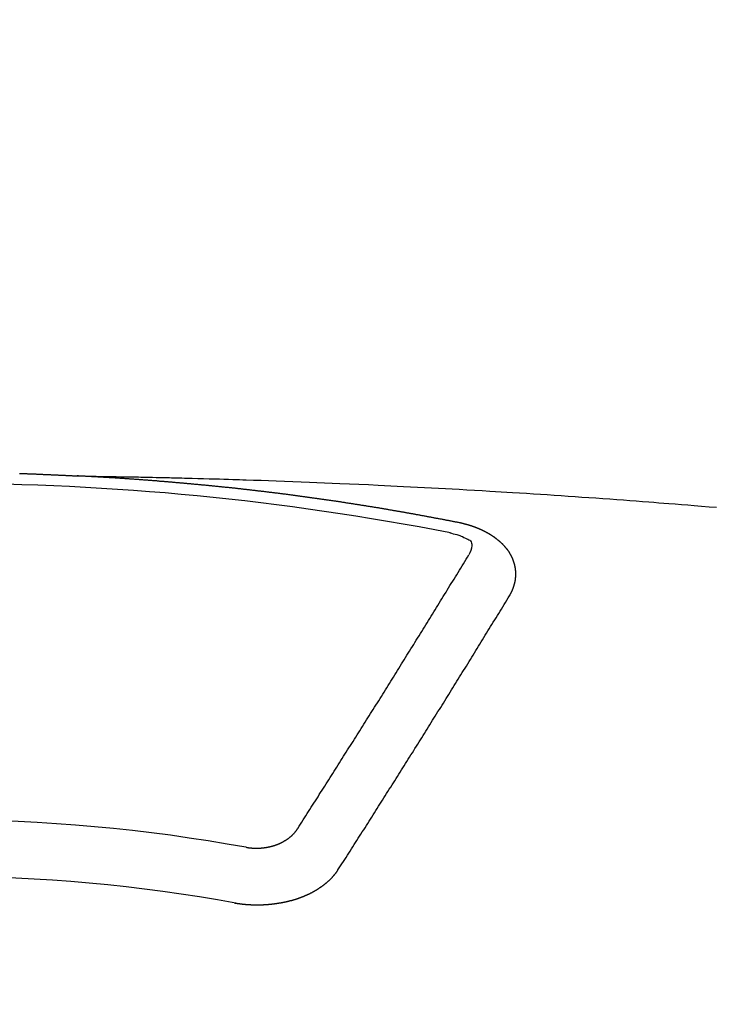
# Model space of a CAD drawing. Extents: x 0 to 26473, y -25 to 8845.
# Drawn here: x 2148 to 2157, y 6878 to 6890 of the extents above; entities that cross this region are included whole.
import ezdxf

# ---------------------------------------------------------------- set-up
doc = ezdxf.new("R2010")
doc.units = 0
doc.header["$LTSCALE"] = 50
doc.header["$MEASUREMENT"] = 0
doc.layers.get('0').update_dxf_attribs({"linetype": 'CONTINUOUS'})
doc.layers.get('DEFPOINTS').update_dxf_attribs({"color": 146, "linetype": 'CONTINUOUS'})
doc.layers.add('150-機器', color=8, linetype='CONTINUOUS')
doc.styles.add('KH001', font='msgothic.ttc')
doc.dimstyles.new('KH1xx015', dxfattribs={"dimscale": 10, "dimtxt": 3.8, "dimasz": 0.8, "dimexe": 0.3, "dimexo": 1.2, "dimgap": 0.5, "dimtad": 3, "dimdec": 1, "dimdsep": 46, "dimlunit": 6, "dimtxsty": 'KH001', "dimblk": 'DOT', "dimcen": 1, "dimdle": 1, "dimclrd": 256, "dimclre": 256, "dimclrt": 256, "dimadec": 0, "dimazin": 0, "dimtfac": 1, "dimtdec": 1, "dimtix": 1, "dimtmove": 2, "dimatfit": 3, "dimldrblk": 'CLOSEDBLANK', "dimfxl": 1, "dimtolj": 1, "dimtzin": 0, "dimlwd": -1, "dimlwe": -1, "dimarcsym": 0})

# ---------------------------------------------------------------- blocks, each defined once
blk = doc.blocks.new('F402_H')
at = {"layer": '150-機器', "color": 13, "linetype": 'Continuous'}
for points in [[(0.92, -266.108), (0.927, -266.108), (0.934, -266.108), (0.941, -266.108), (0.947, -266.109), (0.954, -266.109), (0.961, -266.109), (0.967, -266.109), (0.974, -266.109), (0.981, -266.11), (0.987, -266.11), (0.994, -266.11), (1.001, -266.11), (1.008, -266.11), (1.014, -266.111), (1.021, -266.111), (1.028, -266.111), (1.034, -266.111), (1.041, -266.112), (1.048, -266.112), (1.054, -266.112), (1.061, -266.112), (1.068, -266.113), (1.075, -266.113), (1.081, -266.113), (1.088, -266.113), (1.095, -266.114), (1.101, -266.114), (1.108, -266.114), (1.115, -266.114), (1.122, -266.115), (1.128, -266.115), (1.135, -266.115), (1.142, -266.115), (1.148, -266.116), (1.155, -266.116), (1.162, -266.116), (1.168, -266.116), (1.175, -266.117), (1.181, -266.117), (1.188, -266.117), (1.194, -266.117), (1.201, -266.118), (1.208, -266.118), (1.214, -266.118), (1.221, -266.118), (1.228, -266.119), (1.234, -266.119), (1.241, -266.119), (1.248, -266.12), (1.254, -266.12), (1.261, -266.12), (1.268, -266.12), (1.275, -266.121), (1.281, -266.121), (1.288, -266.121), (1.295, -266.122), (1.301, -266.122), (1.308, -266.122), (1.315, -266.123), (1.321, -266.123), (1.328, -266.123), (1.335, -266.123), (1.342, -266.124), (1.348, -266.124), (1.355, -266.124), (1.362, -266.125), (1.368, -266.125), (1.375, -266.125), (1.382, -266.126), (1.388, -266.126), (1.395, -266.126), (1.402, -266.127), (1.408, -266.127), (1.415, -266.127), (1.422, -266.128), (1.429, -266.128), (1.435, -266.128), (1.442, -266.128), (1.449, -266.129), (1.455, -266.129), (1.462, -266.129), (1.469, -266.13), (1.475, -266.13), (1.482, -266.13), (1.489, -266.131), (1.495, -266.131), (1.502, -266.131), (1.509, -266.132), (1.516, -266.132), (1.522, -266.132), (1.529, -266.133), (1.536, -266.133), (1.542, -266.133), (1.549, -266.134), (1.556, -266.134), (1.561, -266.134), (1.568, -266.135), (1.575, -266.135), (1.581, -266.135), (1.588, -266.136), (1.595, -266.136), (1.602, -266.136)], [(1.595, -266.136), (1.673, -266.137), (1.75, -266.139), (1.828, -266.14), (1.905, -266.142), (1.958, -266.143), (2.011, -266.144), (2.064, -266.145), (2.117, -266.146), (2.147, -266.146), (2.178, -266.147), (2.208, -266.147), (2.238, -266.148), (2.269, -266.148), (2.299, -266.149), (2.329, -266.149), (2.359, -266.15), (2.382, -266.15), (2.404, -266.151), (2.427, -266.151), (2.45, -266.152), (2.495, -266.153), (2.541, -266.154), (2.587, -266.155), (2.632, -266.156), (2.655, -266.156), (2.678, -266.157), (2.7, -266.157), (2.723, -266.158), (2.753, -266.158), (2.783, -266.159), (2.814, -266.16), (2.844, -266.161), (2.874, -266.162), (2.905, -266.163), (2.935, -266.164), (2.966, -266.165), (3.034, -266.167), (3.102, -266.168), (3.17, -266.17), (3.238, -266.172), (3.291, -266.173), (3.343, -266.175), (3.396, -266.177), (3.449, -266.179), (3.488, -266.18), (3.527, -266.181), (3.566, -266.182), (3.605, -266.183), (3.694, -266.186), (3.784, -266.189), (3.873, -266.192), (3.963, -266.196), (4.061, -266.199), (4.159, -266.203), (4.258, -266.207), (4.356, -266.211), (4.446, -266.214), (4.537, -266.218), (4.627, -266.222), (4.718, -266.226), (4.831, -266.23), (4.944, -266.235), (5.057, -266.24), (5.171, -266.246), (5.246, -266.249), (5.321, -266.253), (5.397, -266.257), (5.472, -266.261), (5.555, -266.265), (5.637, -266.269), (5.72, -266.273), (5.803, -266.277), (5.886, -266.282), (5.969, -266.286), (6.051, -266.291), (6.134, -266.295), (6.224, -266.301), (6.314, -266.306), (6.404, -266.311), (6.494, -266.316), (6.562, -266.32), (6.629, -266.324), (6.697, -266.328), (6.764, -266.332), (6.847, -266.337), (6.929, -266.343), (7.012, -266.348), (7.095, -266.353), (7.177, -266.359), (7.259, -266.364), (7.341, -266.37), (7.424, -266.375), (7.506, -266.381), (7.588, -266.387), (7.671, -266.392), (7.753, -266.398), (7.835, -266.404), (7.917, -266.41), (8, -266.416), (8.082, -266.422), (8.156, -266.428), (8.231, -266.434), (8.306, -266.439), (8.38, -266.445), (8.44, -266.45), (8.499, -266.454), (8.559, -266.458), (8.619, -266.463), (8.693, -266.469), (8.767, -266.475), (8.841, -266.481), (8.916, -266.487), (9.005, -266.494), (9.094, -266.502), (9.184, -266.509)], [(6.135, -266.693), (6.125, -266.691), (6.116, -266.689), (6.107, -266.687), (6.098, -266.685), (6.089, -266.684), (6.079, -266.682), (6.07, -266.68), (6.061, -266.678), (6.052, -266.676), (6.043, -266.674), (6.033, -266.673), (6.024, -266.671), (6.015, -266.669), (6.006, -266.667), (5.997, -266.665), (5.987, -266.664), (5.979, -266.662), (5.97, -266.66), (5.961, -266.658), (5.951, -266.656), (5.942, -266.655), (5.933, -266.653), (5.924, -266.651), (5.915, -266.65), (5.905, -266.649), (5.896, -266.647), (5.887, -266.645), (5.878, -266.643), (5.868, -266.641), (5.859, -266.64), (5.85, -266.638), (5.841, -266.636), (5.832, -266.634), (5.822, -266.633), (5.813, -266.631), (5.804, -266.629), (5.795, -266.627), (5.785, -266.626), (5.776, -266.624), (5.767, -266.622), (5.758, -266.621), (5.748, -266.619), (5.739, -266.617), (5.73, -266.615), (5.721, -266.614), (5.711, -266.612), (5.702, -266.61), (5.693, -266.609), (5.683, -266.607), (5.674, -266.605), (5.665, -266.603), (5.656, -266.602), (5.646, -266.6), (5.637, -266.598), (5.628, -266.597), (5.619, -266.595), (5.609, -266.593), (5.601, -266.592), (5.592, -266.59), (5.582, -266.588), (5.573, -266.587), (5.564, -266.585), (5.555, -266.583), (5.545, -266.582), (5.536, -266.58), (5.527, -266.578), (5.517, -266.577), (5.508, -266.575), (5.499, -266.573), (5.49, -266.572), (5.48, -266.57), (5.471, -266.568), (5.462, -266.567), (5.452, -266.565), (5.443, -266.564), (5.434, -266.562), (5.424, -266.56), (5.415, -266.559), (5.406, -266.557), (5.397, -266.555), (5.387, -266.554), (5.378, -266.552), (5.369, -266.551), (5.359, -266.549), (5.35, -266.547), (5.341, -266.546), (5.331, -266.544), (5.322, -266.543), (5.313, -266.541), (5.303, -266.539), (5.294, -266.538), (5.285, -266.536), (5.275, -266.535), (5.266, -266.533), (5.257, -266.532), (5.247, -266.53), (5.238, -266.528), (5.229, -266.527), (5.22, -266.525), (5.211, -266.524), (5.202, -266.522), (5.192, -266.521), (5.183, -266.519), (5.174, -266.517), (5.164, -266.516), (5.155, -266.514), (5.146, -266.513), (5.136, -266.511), (5.127, -266.51), (5.118, -266.508), (5.108, -266.507), (5.099, -266.505), (5.089, -266.504), (5.08, -266.502), (5.071, -266.501), (5.061, -266.499), (5.052, -266.498), (5.043, -266.496), (5.033, -266.495), (5.024, -266.493), (5.015, -266.492), (5.005, -266.49), (4.996, -266.489), (4.986, -266.487), (4.977, -266.486), (4.968, -266.484), (4.958, -266.483), (4.949, -266.481), (4.94, -266.48), (4.93, -266.478), (4.921, -266.477), (4.911, -266.475), (4.902, -266.474), (4.893, -266.472), (4.883, -266.471), (4.874, -266.469), (4.864, -266.468), (4.855, -266.466), (4.847, -266.465), (4.837, -266.464), (4.828, -266.462), (4.818, -266.461), (4.809, -266.459), (4.8, -266.458), (4.79, -266.456), (4.781, -266.455), (4.771, -266.453), (4.762, -266.452), (4.753, -266.451), (4.743, -266.449), (4.734, -266.448), (4.724, -266.446), (4.715, -266.445), (4.706, -266.444), (4.696, -266.442), (4.687, -266.441), (4.677, -266.439), (4.668, -266.438), (4.659, -266.437), (4.649, -266.435), (4.64, -266.434), (4.63, -266.432), (4.621, -266.431), (4.611, -266.43), (4.602, -266.428), (4.593, -266.427), (4.583, -266.425), (4.574, -266.424), (4.564, -266.423), (4.555, -266.421), (4.545, -266.42), (4.536, -266.419), (4.527, -266.417), (4.517, -266.416), (4.508, -266.415), (4.498, -266.413), (4.489, -266.412), (4.479, -266.411), (4.471, -266.409), (4.461, -266.408), (4.452, -266.407), (4.443, -266.405), (4.433, -266.404), (4.424, -266.403), (4.414, -266.401), (4.405, -266.4), (4.395, -266.399), (4.386, -266.397), (4.376, -266.396), (4.367, -266.395), (4.357, -266.393), (4.348, -266.392), (4.339, -266.391), (4.329, -266.389), (4.32, -266.388), (4.31, -266.387), (4.301, -266.386), (4.291, -266.384), (4.282, -266.383), (4.272, -266.382), (4.263, -266.38), (4.253, -266.379), (4.244, -266.378), (4.234, -266.377), (4.225, -266.375), (4.215, -266.374), (4.206, -266.373), (4.197, -266.372), (4.187, -266.37), (4.178, -266.369), (4.168, -266.368), (4.159, -266.367), (4.149, -266.365), (4.14, -266.364), (4.13, -266.363), (4.121, -266.362), (4.111, -266.36), (4.102, -266.359), (4.093, -266.358), (4.084, -266.357), (4.074, -266.355), (4.065, -266.354), (4.055, -266.353), (4.046, -266.352), (4.036, -266.351), (4.027, -266.349), (4.017, -266.348), (4.008, -266.347), (3.998, -266.346), (3.989, -266.345), (3.979, -266.343), (3.97, -266.342), (3.96, -266.341), (3.951, -266.34), (3.941, -266.339), (3.932, -266.337), (3.922, -266.336), (3.913, -266.335), (3.903, -266.334), (3.894, -266.333), (3.884, -266.332), (3.875, -266.33), (3.865, -266.329), (3.856, -266.328), (3.846, -266.327), (3.837, -266.326), (3.827, -266.325), (3.817, -266.323), (3.808, -266.322), (3.798, -266.321), (3.789, -266.32), (3.779, -266.319), (3.77, -266.318), (3.76, -266.317), (3.751, -266.316), (3.741, -266.314), (3.732, -266.313), (3.722, -266.312), (3.714, -266.311), (3.704, -266.31), (3.695, -266.309), (3.685, -266.308), (3.676, -266.307), (3.666, -266.306), (3.656, -266.304), (3.647, -266.303), (3.637, -266.302), (3.628, -266.301), (3.618, -266.3), (3.609, -266.299), (3.599, -266.298), (3.59, -266.297), (3.58, -266.296), (3.571, -266.295), (3.561, -266.294), (3.551, -266.293), (3.542, -266.291), (3.532, -266.29), (3.523, -266.289), (3.513, -266.288), (3.504, -266.287), (3.494, -266.286), (3.485, -266.285), (3.475, -266.284), (3.465, -266.283), (3.456, -266.282), (3.446, -266.281), (3.437, -266.28), (3.427, -266.279), (3.418, -266.278), (3.408, -266.277), (3.399, -266.276), (3.389, -266.275), (3.379, -266.274), (3.37, -266.273), (3.36, -266.273), (3.351, -266.272), (3.342, -266.271), (3.333, -266.27), (3.323, -266.269), (3.313, -266.268), (3.304, -266.267), (3.294, -266.266), (3.285, -266.265), (3.275, -266.264), (3.266, -266.263), (3.256, -266.262), (3.246, -266.261), (3.237, -266.26), (3.227, -266.259), (3.218, -266.258), (3.208, -266.257), (3.199, -266.256), (3.189, -266.255), (3.179, -266.254), (3.17, -266.253), (3.16, -266.252), (3.151, -266.251), (3.141, -266.25), (3.131, -266.249), (3.122, -266.248), (3.112, -266.248), (3.103, -266.247), (3.093, -266.246), (3.083, -266.245), (3.074, -266.244), (3.064, -266.243), (3.055, -266.242), (3.045, -266.241), (3.035, -266.24), (3.026, -266.239), (3.016, -266.238), (3.007, -266.237), (2.997, -266.237), (2.987, -266.236), (2.978, -266.235), (2.968, -266.234), (2.96, -266.233), (2.95, -266.232), (2.94, -266.231), (2.931, -266.23), (2.921, -266.229), (2.912, -266.229), (2.902, -266.228), (2.892, -266.227), (2.883, -266.226), (2.873, -266.225), (2.864, -266.224), (2.854, -266.223), (2.844, -266.223), (2.835, -266.222), (2.825, -266.221), (2.815, -266.22), (2.806, -266.219), (2.796, -266.218), (2.787, -266.217), (2.777, -266.217), (2.767, -266.216), (2.758, -266.215), (2.748, -266.214), (2.739, -266.213), (2.729, -266.212), (2.719, -266.212), (2.71, -266.211), (2.7, -266.21), (2.69, -266.209), (2.681, -266.208), (2.671, -266.208), (2.662, -266.207), (2.652, -266.206), (2.642, -266.205), (2.633, -266.204), (2.623, -266.204), (2.613, -266.203), (2.604, -266.202), (2.594, -266.201), (2.585, -266.201), (2.576, -266.2), (2.566, -266.199), (2.557, -266.198), (2.547, -266.197), (2.537, -266.197), (2.528, -266.196), (2.518, -266.195), (2.508, -266.194), (2.499, -266.194), (2.489, -266.193), (2.479, -266.192), (2.47, -266.191), (2.46, -266.191), (2.451, -266.19), (2.441, -266.189), (2.431, -266.188), (2.422, -266.188), (2.412, -266.187), (2.402, -266.186), (2.393, -266.186), (2.383, -266.185), (2.373, -266.184), (2.364, -266.183), (2.354, -266.183), (2.344, -266.182), (2.335, -266.181), (2.325, -266.181), (2.315, -266.18), (2.306, -266.179), (2.296, -266.178), (2.287, -266.178), (2.277, -266.177), (2.267, -266.176), (2.258, -266.176), (2.248, -266.175), (2.238, -266.174), (2.229, -266.174), (2.219, -266.173), (2.21, -266.172), (2.201, -266.172), (2.191, -266.171), (2.181, -266.17), (2.172, -266.17), (2.162, -266.169), (2.152, -266.168), (2.143, -266.168), (2.133, -266.167), (2.123, -266.166), (2.114, -266.166), (2.104, -266.165), (2.094, -266.165), (2.085, -266.164), (2.075, -266.163), (2.065, -266.163), (2.056, -266.162), (2.046, -266.161), (2.036, -266.161), (2.027, -266.16), (2.017, -266.16), (2.007, -266.159), (1.998, -266.158), (1.988, -266.158), (1.978, -266.157), (1.969, -266.157), (1.959, -266.156), (1.949, -266.156), (1.94, -266.155), (1.93, -266.154), (1.92, -266.154), (1.911, -266.153), (1.901, -266.153), (1.891, -266.152), (1.881, -266.152), (1.872, -266.151), (1.862, -266.15), (1.852, -266.15), (1.843, -266.149), (1.834, -266.149), (1.824, -266.148), (1.815, -266.148), (1.805, -266.147), (1.795, -266.147), (1.786, -266.146), (1.776, -266.146), (1.766, -266.145), (1.757, -266.145), (1.747, -266.144), (1.737, -266.143), (1.728, -266.143), (1.718, -266.142), (1.708, -266.142), (1.698, -266.141), (1.689, -266.141), (1.679, -266.14), (1.669, -266.14), (1.66, -266.139), (1.65, -266.139), (1.64, -266.138), (1.631, -266.138), (1.621, -266.137), (1.611, -266.137), (1.602, -266.136)], [(6.73, -267.557), (6.731, -267.555), (6.732, -267.553), (6.733, -267.551), (6.735, -267.549), (6.735, -267.546), (6.736, -267.544), (6.737, -267.542), (6.738, -267.54), (6.74, -267.538), (6.741, -267.536), (6.742, -267.534), (6.743, -267.531), (6.744, -267.529), (6.745, -267.527), (6.747, -267.525), (6.748, -267.523), (6.749, -267.521), (6.75, -267.518), (6.751, -267.516), (6.752, -267.514), (6.753, -267.512), (6.754, -267.51), (6.755, -267.508), (6.756, -267.505), (6.758, -267.503), (6.759, -267.501), (6.76, -267.499), (6.761, -267.497), (6.762, -267.494), (6.763, -267.492), (6.764, -267.49), (6.765, -267.488), (6.765, -267.486), (6.766, -267.484), (6.767, -267.481), (6.768, -267.479), (6.769, -267.477), (6.77, -267.475), (6.771, -267.472), (6.772, -267.47), (6.772, -267.468), (6.773, -267.466), (6.774, -267.464), (6.775, -267.461), (6.776, -267.459), (6.776, -267.457), (6.777, -267.455), (6.778, -267.453), (6.779, -267.45), (6.779, -267.448), (6.78, -267.446), (6.781, -267.444), (6.782, -267.441), (6.782, -267.439), (6.783, -267.437), (6.784, -267.435), (6.784, -267.432), (6.785, -267.43), (6.785, -267.428), (6.786, -267.426), (6.787, -267.423), (6.787, -267.421), (6.788, -267.419), (6.788, -267.417), (6.789, -267.414), (6.79, -267.412), (6.79, -267.41), (6.791, -267.408), (6.791, -267.405), (6.792, -267.403), (6.792, -267.402), (6.793, -267.4), (6.793, -267.397), (6.794, -267.395), (6.794, -267.393), (6.794, -267.391), (6.795, -267.388), (6.795, -267.386), (6.796, -267.384), (6.796, -267.382), (6.797, -267.379), (6.797, -267.377), (6.797, -267.375), (6.798, -267.373), (6.798, -267.37), (6.798, -267.368), (6.799, -267.366), (6.799, -267.364), (6.799, -267.361), (6.8, -267.359), (6.8, -267.357), (6.8, -267.355), (6.8, -267.352), (6.801, -267.35), (6.801, -267.348), (6.801, -267.346), (6.801, -267.343), (6.802, -267.341), (6.802, -267.339), (6.802, -267.337), (6.802, -267.334), (6.802, -267.332), (6.802, -267.33), (6.803, -267.328), (6.803, -267.325), (6.803, -267.323), (6.803, -267.321), (6.803, -267.319), (6.803, -267.316), (6.803, -267.314), (6.803, -267.312), (6.803, -267.309), (6.803, -267.307), (6.803, -267.305), (6.803, -267.303), (6.803, -267.3), (6.803, -267.298), (6.803, -267.296), (6.803, -267.294), (6.803, -267.291), (6.803, -267.289), (6.803, -267.287), (6.803, -267.285), (6.803, -267.282), (6.803, -267.28), (6.803, -267.278), (6.803, -267.276), (6.802, -267.273), (6.802, -267.271), (6.802, -267.269), (6.802, -267.267), (6.802, -267.264), (6.802, -267.262), (6.801, -267.26), (6.801, -267.258), (6.801, -267.255), (6.801, -267.253), (6.801, -267.251), (6.8, -267.249), (6.8, -267.246), (6.8, -267.244), (6.8, -267.242), (6.799, -267.24), (6.799, -267.237), (6.799, -267.235), (6.798, -267.233), (6.798, -267.231), (6.798, -267.228), (6.797, -267.226), (6.797, -267.224), (6.796, -267.222), (6.796, -267.219), (6.796, -267.217), (6.795, -267.215), (6.795, -267.213), (6.794, -267.211), (6.794, -267.208), (6.793, -267.206), (6.793, -267.204), (6.793, -267.202), (6.792, -267.199), (6.792, -267.197), (6.791, -267.195), (6.791, -267.193), (6.79, -267.191), (6.789, -267.188), (6.789, -267.186), (6.788, -267.184), (6.788, -267.182), (6.787, -267.179), (6.787, -267.177), (6.786, -267.175), (6.785, -267.173), (6.785, -267.171), (6.784, -267.168), (6.783, -267.166), (6.783, -267.164), (6.782, -267.162), (6.781, -267.16), (6.781, -267.157), (6.78, -267.155), (6.779, -267.153), (6.778, -267.151), (6.778, -267.149), (6.777, -267.147), (6.776, -267.144), (6.775, -267.142), (6.775, -267.14), (6.774, -267.138), (6.773, -267.136), (6.772, -267.133), (6.771, -267.131), (6.77, -267.129), (6.77, -267.127), (6.769, -267.125), (6.768, -267.123), (6.767, -267.12), (6.766, -267.118), (6.765, -267.116), (6.764, -267.114), (6.763, -267.112), (6.762, -267.11), (6.761, -267.108), (6.76, -267.105), (6.759, -267.103), (6.758, -267.101), (6.757, -267.099), (6.756, -267.097), (6.755, -267.095), (6.754, -267.093), (6.753, -267.091), (6.752, -267.088), (6.751, -267.086), (6.75, -267.084), (6.749, -267.082), (6.748, -267.08), (6.747, -267.078), (6.745, -267.076), (6.744, -267.074), (6.743, -267.072), (6.742, -267.07), (6.741, -267.067), (6.74, -267.065), (6.738, -267.063), (6.737, -267.061), (6.736, -267.059), (6.735, -267.057), (6.734, -267.055), (6.733, -267.053), (6.732, -267.051), (6.731, -267.049), (6.729, -267.047), (6.728, -267.045), (6.727, -267.043), (6.725, -267.041), (6.724, -267.039), (6.723, -267.037), (6.721, -267.034), (6.72, -267.032), (6.718, -267.03), (6.717, -267.028), (6.716, -267.026), (6.714, -267.025), (6.713, -267.023), (6.711, -267.021), (6.71, -267.019), (6.708, -267.017), (6.707, -267.015), (6.705, -267.013), (6.704, -267.011), (6.702, -267.009), (6.701, -267.007), (6.699, -267.005), (6.698, -267.003), (6.696, -267.002), (6.695, -267), (6.693, -266.998), (6.692, -266.996), (6.69, -266.994), (6.688, -266.992), (6.687, -266.99), (6.685, -266.988), (6.683, -266.986), (6.682, -266.984), (6.68, -266.982), (6.678, -266.98), (6.677, -266.978), (6.675, -266.976), (6.673, -266.974), (6.672, -266.972), (6.67, -266.971), (6.668, -266.969), (6.666, -266.967), (6.665, -266.965), (6.663, -266.963), (6.661, -266.961), (6.659, -266.959), (6.658, -266.957), (6.656, -266.956), (6.654, -266.954), (6.652, -266.952), (6.65, -266.95), (6.648, -266.948), (6.647, -266.946), (6.645, -266.944), (6.643, -266.943), (6.641, -266.941), (6.639, -266.939), (6.637, -266.937), (6.635, -266.935), (6.633, -266.933), (6.631, -266.932), (6.629, -266.93), (6.627, -266.928), (6.625, -266.926), (6.623, -266.924), (6.621, -266.923), (6.619, -266.921), (6.617, -266.919), (6.615, -266.917), (6.613, -266.916), (6.611, -266.914), (6.609, -266.912), (6.607, -266.91), (6.605, -266.909), (6.603, -266.907), (6.601, -266.905), (6.599, -266.903), (6.597, -266.902), (6.595, -266.9), (6.593, -266.898), (6.591, -266.897), (6.588, -266.895), (6.586, -266.893), (6.584, -266.891), (6.582, -266.89), (6.58, -266.888), (6.578, -266.886), (6.575, -266.885), (6.573, -266.883), (6.571, -266.881), (6.569, -266.88), (6.567, -266.878), (6.564, -266.876), (6.562, -266.875), (6.56, -266.873), (6.558, -266.871), (6.555, -266.87), (6.553, -266.868), (6.551, -266.867), (6.549, -266.865), (6.546, -266.863), (6.544, -266.862), (6.542, -266.86), (6.539, -266.859), (6.537, -266.857), (6.535, -266.855), (6.532, -266.854), (6.53, -266.852), (6.528, -266.851), (6.525, -266.849), (6.523, -266.848), (6.521, -266.846), (6.518, -266.844), (6.516, -266.843), (6.513, -266.841), (6.511, -266.84), (6.509, -266.838), (6.506, -266.837), (6.504, -266.835), (6.501, -266.834), (6.499, -266.832), (6.496, -266.831), (6.494, -266.829), (6.491, -266.828), (6.489, -266.826), (6.486, -266.825), (6.484, -266.823), (6.481, -266.822), (6.479, -266.821), (6.476, -266.819), (6.474, -266.818), (6.471, -266.816), (6.469, -266.815), (6.466, -266.813), (6.464, -266.812), (6.461, -266.81), (6.458, -266.809), (6.456, -266.808), (6.453, -266.806), (6.451, -266.805), (6.448, -266.803), (6.446, -266.802), (6.443, -266.801), (6.44, -266.799), (6.438, -266.798), (6.435, -266.797), (6.432, -266.795), (6.43, -266.794), (6.427, -266.793), (6.424, -266.791), (6.422, -266.79), (6.419, -266.789), (6.416, -266.787), (6.414, -266.786), (6.411, -266.785), (6.408, -266.783), (6.406, -266.782), (6.403, -266.781), (6.4, -266.78), (6.397, -266.778), (6.395, -266.777), (6.392, -266.776), (6.389, -266.774), (6.386, -266.773), (6.384, -266.772), (6.381, -266.771), (6.378, -266.77), (6.375, -266.768), (6.372, -266.767), (6.37, -266.766), (6.367, -266.765), (6.364, -266.763), (6.361, -266.762), (6.358, -266.761), (6.357, -266.76), (6.354, -266.759), (6.351, -266.758), (6.348, -266.756), (6.345, -266.755), (6.342, -266.754), (6.339, -266.753), (6.337, -266.752), (6.334, -266.751), (6.331, -266.75), (6.328, -266.748), (6.325, -266.747), (6.322, -266.746), (6.319, -266.745), (6.316, -266.744), (6.313, -266.743), (6.31, -266.742), (6.308, -266.741), (6.305, -266.74), (6.302, -266.739), (6.299, -266.738), (6.296, -266.737), (6.293, -266.736), (6.29, -266.735), (6.287, -266.734), (6.284, -266.733), (6.281, -266.731), (6.278, -266.73), (6.275, -266.729), (6.272, -266.729), (6.269, -266.728), (6.266, -266.727), (6.263, -266.726), (6.26, -266.725), (6.257, -266.724), (6.254, -266.723), (6.251, -266.722), (6.248, -266.721), (6.245, -266.72), (6.242, -266.719), (6.238, -266.718), (6.235, -266.717), (6.232, -266.716), (6.229, -266.716), (6.226, -266.715), (6.223, -266.714), (6.22, -266.713), (6.217, -266.712), (6.214, -266.711), (6.211, -266.711), (6.207, -266.71), (6.204, -266.709), (6.201, -266.708), (6.198, -266.707), (6.195, -266.707), (6.192, -266.706), (6.189, -266.705), (6.185, -266.704), (6.182, -266.704), (6.179, -266.703), (6.176, -266.702), (6.173, -266.701), (6.17, -266.701), (6.166, -266.7), (6.163, -266.699), (6.16, -266.698), (6.157, -266.698), (6.154, -266.697), (6.15, -266.696), (6.147, -266.695), (6.144, -266.695), (6.141, -266.694), (6.138, -266.693), (6.135, -266.693)], [(6.021, -266.811), (6.041, -266.817), (6.062, -266.822), (6.083, -266.827), (6.103, -266.833), (6.116, -266.837), (6.129, -266.841), (6.141, -266.845), (6.154, -266.85), (6.172, -266.857), (6.189, -266.866), (6.206, -266.874), (6.224, -266.883), (6.235, -266.888), (6.247, -266.894), (6.257, -266.9), (6.266, -266.908), (6.273, -266.919), (6.278, -266.933), (6.281, -266.948), (6.282, -266.963), (6.278, -266.992), (6.27, -267.02), (6.259, -267.047), (6.246, -267.073)], [(4.218, -270.316), (4.234, -270.291), (4.251, -270.266), (4.267, -270.241), (4.283, -270.216), (4.299, -270.191), (4.315, -270.166), (4.331, -270.141), (4.347, -270.116), (4.363, -270.091), (4.379, -270.066), (4.395, -270.041), (4.411, -270.016), (4.427, -269.991), (4.443, -269.966), (4.459, -269.941), (4.474, -269.916), (4.49, -269.891), (4.506, -269.865), (4.522, -269.84), (4.538, -269.815), (4.554, -269.79), (4.57, -269.765), (4.586, -269.739), (4.602, -269.714), (4.618, -269.689), (4.634, -269.665), (4.65, -269.639), (4.666, -269.614), (4.682, -269.589), (4.698, -269.563), (4.714, -269.538), (4.73, -269.513), (4.746, -269.488), (4.762, -269.462), (4.778, -269.437), (4.794, -269.412), (4.81, -269.386), (4.826, -269.361), (4.842, -269.335), (4.858, -269.31), (4.874, -269.286), (4.89, -269.26), (4.906, -269.235), (4.922, -269.209), (4.938, -269.184), (4.954, -269.159), (4.97, -269.133), (4.986, -269.108), (5.002, -269.082), (5.018, -269.057), (5.034, -269.031), (5.05, -269.006), (5.066, -268.98), (5.082, -268.955), (5.098, -268.929), (5.114, -268.905), (5.13, -268.879), (5.146, -268.854), (5.162, -268.828), (5.178, -268.802), (5.194, -268.777), (5.21, -268.751), (5.226, -268.726), (5.241, -268.7), (5.257, -268.674), (5.273, -268.649), (5.289, -268.623), (5.305, -268.598), (5.321, -268.572), (5.337, -268.546), (5.353, -268.522), (5.369, -268.496), (5.385, -268.47), (5.401, -268.445), (5.417, -268.419), (5.433, -268.393), (5.449, -268.367), (5.465, -268.342), (5.481, -268.316), (5.497, -268.29), (5.513, -268.264), (5.529, -268.239), (5.545, -268.213), (5.561, -268.187), (5.577, -268.161), (5.593, -268.136), (5.608, -268.111), (5.624, -268.085), (5.64, -268.059), (5.656, -268.033), (5.672, -268.007), (5.688, -267.981), (5.704, -267.956), (5.72, -267.93), (5.736, -267.904), (5.752, -267.878), (5.768, -267.852), (5.784, -267.826), (5.8, -267.8), (5.816, -267.775), (5.832, -267.749), (5.848, -267.723), (5.864, -267.697), (5.88, -267.672), (5.896, -267.646), (5.912, -267.62), (5.928, -267.594), (5.944, -267.568), (5.96, -267.542), (5.976, -267.516), (5.991, -267.49), (6.007, -267.464), (6.023, -267.437), (6.039, -267.411), (6.055, -267.386), (6.071, -267.36), (6.087, -267.334), (6.103, -267.308), (6.119, -267.282), (6.135, -267.256), (6.151, -267.23), (6.166, -267.204), (6.182, -267.178), (6.198, -267.151), (6.214, -267.125), (6.23, -267.099), (6.246, -267.073)], [(4.695, -270.81), (4.711, -270.786), (4.727, -270.761), (4.743, -270.736), (4.759, -270.711), (4.776, -270.686), (4.792, -270.661), (4.808, -270.635), (4.824, -270.61), (4.84, -270.585), (4.855, -270.56), (4.871, -270.535), (4.887, -270.509), (4.903, -270.484), (4.919, -270.459), (4.935, -270.434), (4.951, -270.41), (4.968, -270.384), (4.984, -270.359), (5, -270.334), (5.016, -270.308), (5.032, -270.283), (5.048, -270.258), (5.064, -270.232), (5.08, -270.207), (5.096, -270.182), (5.112, -270.156), (5.128, -270.131), (5.144, -270.106), (5.16, -270.08), (5.177, -270.055), (5.193, -270.031), (5.209, -270.005), (5.225, -269.98), (5.24, -269.954), (5.256, -269.929), (5.272, -269.904), (5.288, -269.878), (5.304, -269.853), (5.32, -269.827), (5.336, -269.802), (5.352, -269.776), (5.368, -269.751), (5.385, -269.725), (5.401, -269.7), (5.417, -269.674), (5.433, -269.65), (5.449, -269.624), (5.465, -269.599), (5.481, -269.573), (5.497, -269.548), (5.513, -269.522), (5.529, -269.496), (5.545, -269.471), (5.561, -269.445), (5.577, -269.42), (5.593, -269.394), (5.608, -269.368), (5.625, -269.343), (5.641, -269.317), (5.657, -269.291), (5.673, -269.267), (5.689, -269.241), (5.705, -269.215), (5.721, -269.19), (5.737, -269.164), (5.753, -269.138), (5.769, -269.113), (5.785, -269.087), (5.801, -269.061), (5.817, -269.035), (5.833, -269.01), (5.849, -268.984), (5.865, -268.958), (5.881, -268.932), (5.898, -268.908), (5.914, -268.882), (5.93, -268.856), (5.946, -268.83), (5.962, -268.804), (5.978, -268.778), (5.993, -268.753), (6.009, -268.727), (6.025, -268.701), (6.041, -268.675), (6.057, -268.649), (6.073, -268.623), (6.089, -268.597), (6.105, -268.571), (6.121, -268.546), (6.137, -268.521), (6.153, -268.495), (6.169, -268.469), (6.185, -268.443), (6.202, -268.417), (6.218, -268.391), (6.234, -268.365), (6.25, -268.339), (6.266, -268.313), (6.282, -268.287), (6.298, -268.261), (6.314, -268.235), (6.33, -268.209), (6.346, -268.183), (6.361, -268.157), (6.377, -268.132), (6.393, -268.106), (6.409, -268.08), (6.425, -268.053), (6.441, -268.027), (6.457, -268.001), (6.473, -267.975), (6.489, -267.949), (6.505, -267.923), (6.521, -267.897), (6.537, -267.871), (6.553, -267.844), (6.569, -267.818), (6.586, -267.792), (6.602, -267.767), (6.618, -267.741), (6.634, -267.715), (6.65, -267.688), (6.666, -267.662), (6.682, -267.636), (6.698, -267.61), (6.714, -267.583), (6.73, -267.557)], [(3.605, -270.541), (3.609, -270.541), (3.613, -270.542), (3.616, -270.543), (3.62, -270.543), (3.624, -270.544), (3.628, -270.544), (3.631, -270.545), (3.635, -270.546), (3.639, -270.546), (3.642, -270.546), (3.646, -270.547), (3.65, -270.547), (3.654, -270.548), (3.658, -270.548), (3.661, -270.549), (3.665, -270.549), (3.669, -270.549), (3.673, -270.55), (3.677, -270.55), (3.68, -270.55), (3.684, -270.55), (3.688, -270.551), (3.692, -270.551), (3.696, -270.551), (3.7, -270.551), (3.704, -270.551), (3.707, -270.551), (3.711, -270.552), (3.715, -270.552), (3.719, -270.552), (3.722, -270.552), (3.726, -270.552), (3.73, -270.552), (3.733, -270.552), (3.737, -270.552), (3.741, -270.552), (3.745, -270.552), (3.749, -270.552), (3.753, -270.551), (3.757, -270.551), (3.761, -270.551), (3.764, -270.551), (3.768, -270.551), (3.772, -270.551), (3.776, -270.55), (3.78, -270.55), (3.784, -270.55), (3.788, -270.549), (3.791, -270.549), (3.795, -270.549), (3.799, -270.548), (3.803, -270.548), (3.807, -270.548), (3.811, -270.547), (3.815, -270.547), (3.818, -270.546), (3.822, -270.546), (3.826, -270.545), (3.83, -270.545), (3.834, -270.544), (3.838, -270.544), (3.841, -270.543), (3.845, -270.542), (3.849, -270.542), (3.853, -270.541), (3.857, -270.54), (3.86, -270.54), (3.864, -270.539), (3.868, -270.538), (3.872, -270.537), (3.875, -270.537), (3.879, -270.536), (3.883, -270.535), (3.887, -270.534), (3.89, -270.533), (3.894, -270.532), (3.898, -270.532), (3.902, -270.531), (3.905, -270.53), (3.909, -270.529), (3.913, -270.528), (3.916, -270.527), (3.92, -270.526), (3.924, -270.525), (3.927, -270.524), (3.931, -270.523), (3.934, -270.521), (3.938, -270.52), (3.942, -270.519), (3.945, -270.518), (3.949, -270.517), (3.952, -270.516), (3.956, -270.514), (3.96, -270.513), (3.963, -270.512), (3.967, -270.51), (3.97, -270.509), (3.974, -270.508), (3.977, -270.506), (3.981, -270.505), (3.984, -270.504), (3.988, -270.502), (3.991, -270.501), (3.994, -270.499), (3.998, -270.498), (4.001, -270.496), (4.005, -270.495), (4.008, -270.493), (4.011, -270.492), (4.015, -270.49), (4.018, -270.489), (4.022, -270.487), (4.025, -270.485), (4.028, -270.484), (4.031, -270.482), (4.035, -270.48), (4.038, -270.479), (4.041, -270.477), (4.044, -270.475), (4.048, -270.473), (4.051, -270.472), (4.054, -270.47), (4.057, -270.468), (4.06, -270.466), (4.063, -270.464), (4.066, -270.462), (4.069, -270.461), (4.073, -270.459), (4.076, -270.457), (4.079, -270.455), (4.082, -270.453), (4.085, -270.451), (4.088, -270.449), (4.091, -270.447), (4.093, -270.445), (4.096, -270.443), (4.098, -270.441), (4.101, -270.439), (4.104, -270.437), (4.107, -270.435), (4.11, -270.433), (4.112, -270.431), (4.115, -270.429), (4.118, -270.427), (4.121, -270.424), (4.123, -270.422), (4.126, -270.42), (4.129, -270.418), (4.131, -270.417), (4.134, -270.415), (4.136, -270.412), (4.139, -270.41), (4.142, -270.408), (4.144, -270.406), (4.147, -270.403), (4.149, -270.401), (4.152, -270.399), (4.154, -270.397), (4.156, -270.394), (4.159, -270.392), (4.161, -270.39), (4.163, -270.387), (4.166, -270.385), (4.168, -270.383), (4.17, -270.38), (4.172, -270.378), (4.175, -270.376), (4.177, -270.373), (4.179, -270.371), (4.181, -270.368), (4.183, -270.366), (4.185, -270.364), (4.187, -270.361), (4.189, -270.359), (4.191, -270.356), (4.193, -270.354), (4.195, -270.351), (4.197, -270.349), (4.199, -270.347), (4.2, -270.344), (4.202, -270.342), (4.204, -270.339), (4.206, -270.337), (4.207, -270.334), (4.209, -270.332), (4.211, -270.329), (4.212, -270.327), (4.214, -270.324), (4.215, -270.321), (4.217, -270.319), (4.218, -270.316)], [(3.464, -271.199), (3.467, -271.2), (3.471, -271.201), (3.474, -271.201), (3.478, -271.202), (3.481, -271.202), (3.485, -271.203), (3.488, -271.203), (3.491, -271.204), (3.495, -271.204), (3.498, -271.205), (3.502, -271.206), (3.505, -271.206), (3.509, -271.207), (3.512, -271.207), (3.516, -271.208), (3.519, -271.208), (3.523, -271.209), (3.526, -271.209), (3.53, -271.21), (3.533, -271.21), (3.537, -271.211), (3.54, -271.211), (3.544, -271.212), (3.547, -271.212), (3.551, -271.213), (3.554, -271.213), (3.558, -271.213), (3.561, -271.214), (3.565, -271.214), (3.568, -271.215), (3.572, -271.215), (3.575, -271.215), (3.579, -271.216), (3.582, -271.216), (3.586, -271.216), (3.589, -271.217), (3.593, -271.217), (3.597, -271.217), (3.6, -271.218), (3.604, -271.218), (3.607, -271.218), (3.611, -271.219), (3.614, -271.219), (3.618, -271.219), (3.621, -271.219), (3.625, -271.22), (3.629, -271.22), (3.632, -271.22), (3.636, -271.22), (3.639, -271.22), (3.643, -271.221), (3.646, -271.221), (3.65, -271.221), (3.654, -271.221), (3.657, -271.221), (3.661, -271.222), (3.664, -271.222), (3.668, -271.222), (3.672, -271.222), (3.675, -271.222), (3.679, -271.222), (3.682, -271.222), (3.686, -271.223), (3.69, -271.223), (3.693, -271.223), (3.697, -271.223), (3.7, -271.223), (3.704, -271.223), (3.707, -271.223), (3.711, -271.223), (3.715, -271.223), (3.718, -271.223), (3.721, -271.223), (3.724, -271.223), (3.728, -271.223), (3.732, -271.223), (3.735, -271.223), (3.739, -271.223), (3.743, -271.223), (3.746, -271.223), (3.75, -271.223), (3.753, -271.223), (3.757, -271.223), (3.761, -271.223), (3.764, -271.223), (3.768, -271.223), (3.771, -271.223), (3.775, -271.223), (3.779, -271.223), (3.782, -271.223), (3.786, -271.222), (3.789, -271.222), (3.793, -271.222), (3.797, -271.222), (3.8, -271.222), (3.804, -271.222), (3.807, -271.222), (3.811, -271.222), (3.815, -271.221), (3.818, -271.221), (3.822, -271.221), (3.825, -271.221), (3.829, -271.221), (3.833, -271.22), (3.836, -271.22), (3.84, -271.22), (3.843, -271.22), (3.847, -271.219), (3.851, -271.219), (3.854, -271.219), (3.858, -271.219), (3.861, -271.218), (3.865, -271.218), (3.868, -271.218), (3.872, -271.218), (3.876, -271.217), (3.879, -271.217), (3.883, -271.217), (3.886, -271.216), (3.89, -271.216), (3.894, -271.216), (3.897, -271.215), (3.901, -271.215), (3.904, -271.214), (3.908, -271.214), (3.911, -271.214), (3.915, -271.213), (3.919, -271.213), (3.922, -271.212), (3.926, -271.212), (3.929, -271.212), (3.933, -271.211), (3.936, -271.211), (3.94, -271.21), (3.943, -271.21), (3.947, -271.209), (3.951, -271.209), (3.954, -271.208), (3.958, -271.208), (3.961, -271.207), (3.965, -271.207), (3.968, -271.206), (3.972, -271.206), (3.975, -271.205), (3.979, -271.205), (3.982, -271.204), (3.986, -271.204), (3.989, -271.203), (3.993, -271.203), (3.996, -271.202), (4, -271.201), (4.003, -271.201), (4.007, -271.2), (4.01, -271.2), (4.014, -271.199), (4.017, -271.198), (4.021, -271.198), (4.024, -271.197), (4.028, -271.197), (4.031, -271.196), (4.035, -271.195), (4.038, -271.195), (4.042, -271.194), (4.045, -271.193), (4.049, -271.192), (4.052, -271.192), (4.056, -271.191), (4.059, -271.19), (4.063, -271.19), (4.066, -271.189), (4.07, -271.188), (4.073, -271.187), (4.076, -271.187), (4.08, -271.186), (4.083, -271.185), (4.087, -271.184), (4.09, -271.184), (4.094, -271.183), (4.097, -271.182), (4.099, -271.181), (4.103, -271.18), (4.106, -271.179), (4.11, -271.179), (4.113, -271.178), (4.116, -271.177), (4.12, -271.176), (4.123, -271.175), (4.126, -271.174), (4.13, -271.173), (4.133, -271.173), (4.137, -271.172), (4.14, -271.172), (4.143, -271.171), (4.147, -271.17), (4.15, -271.169), (4.153, -271.168), (4.157, -271.167), (4.16, -271.166), (4.163, -271.165), (4.167, -271.164), (4.17, -271.163), (4.173, -271.162), (4.176, -271.161), (4.18, -271.16), (4.183, -271.159), (4.186, -271.158), (4.19, -271.157), (4.193, -271.156), (4.196, -271.155), (4.199, -271.154), (4.203, -271.153), (4.206, -271.152), (4.209, -271.151), (4.212, -271.15), (4.216, -271.149), (4.219, -271.148), (4.222, -271.147), (4.225, -271.145), (4.228, -271.144), (4.232, -271.143), (4.235, -271.142), (4.238, -271.141), (4.241, -271.14), (4.244, -271.139), (4.247, -271.137), (4.251, -271.136), (4.254, -271.135), (4.257, -271.134), (4.26, -271.133), (4.263, -271.131), (4.266, -271.13), (4.269, -271.129), (4.272, -271.128), (4.276, -271.127), (4.279, -271.125), (4.282, -271.124), (4.285, -271.123), (4.288, -271.122), (4.291, -271.12), (4.294, -271.119), (4.297, -271.118), (4.3, -271.117), (4.303, -271.115), (4.306, -271.114), (4.309, -271.113), (4.312, -271.111), (4.315, -271.11), (4.318, -271.109), (4.321, -271.107), (4.324, -271.106), (4.327, -271.105), (4.33, -271.103), (4.333, -271.102), (4.336, -271.101), (4.339, -271.099), (4.342, -271.098), (4.345, -271.096), (4.348, -271.095), (4.351, -271.094), (4.354, -271.092), (4.357, -271.091), (4.36, -271.089), (4.362, -271.088), (4.365, -271.087), (4.368, -271.085), (4.371, -271.084), (4.374, -271.082), (4.377, -271.081), (4.38, -271.079), (4.382, -271.078), (4.385, -271.076), (4.388, -271.075), (4.391, -271.073), (4.394, -271.072), (4.397, -271.07), (4.399, -271.069), (4.402, -271.067), (4.405, -271.066), (4.408, -271.064), (4.41, -271.063), (4.413, -271.061), (4.416, -271.06), (4.419, -271.058), (4.421, -271.057), (4.424, -271.055), (4.427, -271.054), (4.43, -271.052), (4.432, -271.05), (4.435, -271.049), (4.438, -271.047), (4.44, -271.046), (4.443, -271.044), (4.446, -271.042), (4.448, -271.041), (4.451, -271.039), (4.453, -271.038), (4.456, -271.036), (4.459, -271.034), (4.461, -271.033), (4.464, -271.031), (4.466, -271.029), (4.469, -271.028), (4.472, -271.026), (4.474, -271.024), (4.476, -271.023), (4.478, -271.021), (4.481, -271.019), (4.483, -271.018), (4.486, -271.016), (4.488, -271.014), (4.491, -271.013), (4.493, -271.011), (4.496, -271.009), (4.498, -271.007), (4.501, -271.006), (4.503, -271.004), (4.506, -271.002), (4.508, -271), (4.51, -270.999), (4.513, -270.997), (4.515, -270.995), (4.518, -270.993), (4.52, -270.992), (4.522, -270.99), (4.525, -270.988), (4.527, -270.986), (4.529, -270.985), (4.532, -270.983), (4.534, -270.981), (4.536, -270.979), (4.539, -270.977), (4.541, -270.976), (4.543, -270.974), (4.546, -270.972), (4.548, -270.97), (4.55, -270.968), (4.552, -270.966), (4.555, -270.965), (4.557, -270.963), (4.559, -270.961), (4.561, -270.959), (4.563, -270.957), (4.566, -270.955), (4.568, -270.953), (4.57, -270.952), (4.572, -270.95), (4.574, -270.948), (4.576, -270.946), (4.579, -270.944), (4.581, -270.942), (4.583, -270.94), (4.585, -270.938), (4.587, -270.936), (4.589, -270.935), (4.591, -270.933), (4.593, -270.931), (4.595, -270.929), (4.597, -270.927), (4.599, -270.925), (4.601, -270.923), (4.603, -270.921), (4.605, -270.919), (4.607, -270.917), (4.609, -270.915), (4.611, -270.913), (4.613, -270.911), (4.615, -270.909), (4.617, -270.907), (4.619, -270.905), (4.621, -270.903), (4.623, -270.901), (4.625, -270.899), (4.627, -270.897), (4.629, -270.896), (4.63, -270.894), (4.632, -270.892), (4.634, -270.889), (4.636, -270.887), (4.638, -270.885), (4.64, -270.883), (4.641, -270.881), (4.643, -270.879), (4.645, -270.877), (4.647, -270.875), (4.648, -270.873), (4.65, -270.871), (4.652, -270.869), (4.654, -270.867), (4.655, -270.865), (4.657, -270.863), (4.659, -270.861), (4.66, -270.859), (4.662, -270.857), (4.663, -270.855), (4.665, -270.853), (4.667, -270.851), (4.668, -270.848), (4.67, -270.846), (4.671, -270.844), (4.673, -270.842), (4.674, -270.84), (4.676, -270.838), (4.677, -270.836), (4.679, -270.834), (4.68, -270.832), (4.682, -270.83), (4.683, -270.827), (4.685, -270.825), (4.686, -270.823), (4.688, -270.821), (4.689, -270.819), (4.691, -270.817), (4.692, -270.815), (4.694, -270.813), (4.695, -270.81)]]:
    blk.add_lwpolyline(points, dxfattribs=at)
for centre, radius, start, end in [((0, -297.518), 31.291, 78.8896, 101.1104), ((0, -290.362), 20.146, 79.6922, 100.3078), ((0, -290.362), 19.474, 79.6922, 100.3078)]:
    blk.add_arc(centre, radius, start, end, dxfattribs=at)
blk = doc.blocks.new('_Dot')
at = {"color": 0, "linetype": 'ByBlock', "lineweight": -2}
blk.add_line((-0.5, 0), (-1, 0), dxfattribs=at)
at = {"color": 0, "linetype": 'ByBlock', "const_width": 0.5}
blk.add_lwpolyline([(-0.25, 0, 1), (0.25, 0, 1)], format="xyb", close=True, dxfattribs=at)
blk = doc.blocks.new('*D37')
at = {"layer": 'DEFPOINTS', "transparency": 16777216}
for p, q in [((1687.442, 6592.643), (1687.442, 6858.404)), ((2737.442, 6592.643), (2737.442, 6858.404)), ((1695.442, 6855.404), (2729.442, 6855.404))]:
    blk.add_line(p, q, dxfattribs=at)
at = {"layer": 'DEFPOINTS', "color": 0, "transparency": 16777216}
for p in [(2737.442, 6855.404), (1687.442, 6580.643), (2737.442, 6580.643)]:
    blk.add_point(p, dxfattribs=at)
at = {"layer": 'DEFPOINTS', "transparency": 16777216, "xscale": 8, "yscale": 8, "zscale": 8, "rotation": 180}
blk.add_blockref('_Dot', (1687.442, 6855.404), dxfattribs=at)
at = {"layer": 'DEFPOINTS', "transparency": 16777216, "xscale": 8, "yscale": 8, "zscale": 8}
blk.add_blockref('_Dot', (2737.442, 6855.404), dxfattribs=at)
at = {"layer": 'DEFPOINTS', "transparency": 16777216, "insert": (2212.442, 6881.817), "char_height": 38, "attachment_point": 5, "style": 'KH001'}
blk.add_mtext('\\A1;1,050', dxfattribs=at)
blk = doc.blocks.new('_ClosedBlank')
at = {"color": 0, "linetype": 'ByBlock', "lineweight": -2}
for p, q in [((-1, 0.1667), (0, 0)), ((-1, 0.1667), (-1, -0.1667)), ((0, 0), (-1, -0.1667))]:
    blk.add_line(p, q, dxfattribs=at)

msp = doc.modelspace()

# ---------------------------------------------------------------- linework, layer by layer
at = {"layer": '150-機器', "color": 13}
for radius in [90.5, 80.5]:
    msp.add_circle((2147.442, 6945.643), radius, dxfattribs=at)

# ---------------------------------------------------------------- block references
at = {"layer": '150-機器'}
msp.add_blockref('F402_H', (2147.435, 7150.835), dxfattribs=at)

# ---------------------------------------------------------------- dimensions: what is measured, and where the dimension line sits
at = {"layer": 'DEFPOINTS'}
dim = msp.add_linear_dim(base=(2737.442, 6855.404), p1=(1687.442, 6580.643), p2=(2737.442, 6580.643), dimstyle='KH1xx015', dxfattribs=at)
dim.commit()
dim.dimension.update_dxf_attribs({"geometry": '*D37', "text_midpoint": (2212.442, 6881.817)})

doc.saveas('drawing.dxf')
